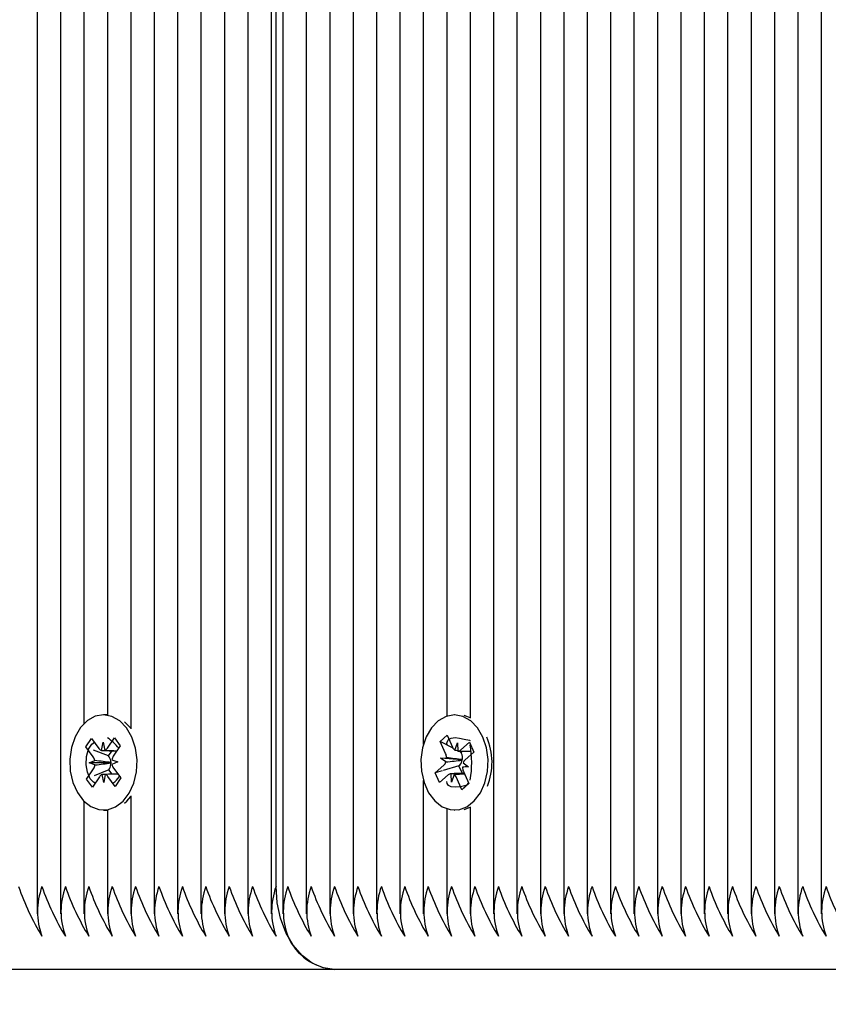
# Model space of a CAD drawing. Units: millimetres. Extents: x 5.1 to 21.7, y 4.5 to 19.
# Drawn here: x 9.2 to 9.3, y 12.9 to 13 of the extents above; entities that cross this region are included whole.
import ezdxf

# ---------------------------------------------------------------- set-up
doc = ezdxf.new("R2010")
doc.units = ezdxf.units.MM
doc.header["$LTSCALE"] = 120
doc.header["$PDSIZE"] = -1
doc.linetypes.add('SLD-Сплошная', pattern=[0])
doc.styles.get("Standard").update_dxf_attribs({"font": 'isocpeui.ttf'})
doc.dimstyles.new('ISO-25', dxfattribs={"dimtxt": 2.5, "dimasz": 2.5, "dimexe": 1.25, "dimexo": 0.625, "dimtad": 1, "dimtxsty": 'Standard', "dimcen": 2.5, "dimadec": 0, "dimazin": 0, "dimtfac": 1, "dimtmove": 0, "dimatfit": 3, "dimfxl": 1, "dimarcsym": 0})

# ---------------------------------------------------------------- blocks, each defined once
blk = doc.blocks.new('_D_21')
at = {"color": 0, "lineweight": -2, "transparency": 16777216}
for p, q in [((7.067880431311121, 12.90927864450197), (7.06788043131112, 4.505494209330866)), ((18.67999812891351, 9.259561780706457), (18.67999812891351, 4.505494209330864)), ((7.42788043131112, 4.625494209330864), (18.31999812891351, 4.625494209330864))]:
    blk.add_line(p, q, dxfattribs=at)
at = {"color": 0, "transparency": 16777216}
for points in [[(7.42788043131112, 4.685494209330864), (7.42788043131112, 4.565494209330865), (7.06788043131112, 4.625494209330864)], [(18.31999812891351, 4.685494209330864), (18.31999812891351, 4.565494209330865), (18.67999812891351, 4.625494209330864)]]:
    blk.add_solid(points, dxfattribs=at)
at = {"layer": 'Defpoints', "color": 0, "transparency": 16777216}
for p in [(7.067880431311121, 12.90927864450197), (18.67999812891351, 9.259561780706457), (18.67999812891351, 4.625494209330864)]:
    blk.add_point(p, dxfattribs=at)
at = {"color": 0, "transparency": 16777216, "insert": (12.87393928011231, 5.207494209330864), "char_height": 0.36, "attachment_point": 2}
blk.add_mtext('11,61м', dxfattribs=at)
blk = doc.blocks.new('*D26')
at = {"color": 0, "lineweight": -2, "transparency": 16777216}
for p, q in [((8.567880431311123, 13.38927864450197), (8.567880431311123, 18.52706086653943)), ((17.18522910520907, 10.89115577012941), (17.18522910520907, 18.52706086653943)), ((16.82522910520907, 18.40706086653942), (8.927880431311122, 18.40706086653942))]:
    blk.add_line(p, q, dxfattribs=at)
at = {"color": 0, "transparency": 16777216}
for points in [[(8.927880431311122, 18.46706086653942), (8.927880431311122, 18.34706086653943), (8.567880431311123, 18.40706086653942)], [(16.82522910520907, 18.46706086653942), (16.82522910520907, 18.34706086653943), (17.18522910520907, 18.40706086653942)]]:
    blk.add_solid(points, dxfattribs=at)
at = {"layer": 'Defpoints', "color": 0, "transparency": 16777216}
for p in [(8.567880431311123, 18.40706086653942), (8.567880431311123, 13.38927864450197), (17.18522910520907, 10.89115577012941)]:
    blk.add_point(p, dxfattribs=at)
at = {"color": 0, "transparency": 16777216, "insert": (12.8765547682601, 18.77306086653942), "char_height": 0.36, "attachment_point": 5}
blk.add_mtext('8,62м', dxfattribs=at)
blk = doc.blocks.new('*D27')
at = {"color": 0, "lineweight": -2, "transparency": 16777216}
for p, q in [((12.8379624657389, 15.64031153984295), (5.622959385995371, 15.64031153984295)), ((5.742959385995373, 7.852245749161012), (5.742959385995372, 15.28031153984295)), ((9.641962465738896, 7.492245749161013), (5.622959385995373, 7.492245749161012))]:
    blk.add_line(p, q, dxfattribs=at)
at = {"color": 0, "transparency": 16777216}
for points in [[(5.682959385995372, 15.28031153984295), (5.802959385995371, 15.28031153984295), (5.742959385995372, 15.64031153984295)], [(5.682959385995374, 7.852245749161012), (5.802959385995373, 7.852245749161012), (5.742959385995373, 7.492245749161012)]]:
    blk.add_solid(points, dxfattribs=at)
at = {"layer": 'Defpoints', "color": 0, "transparency": 16777216}
for p in [(5.742959385995372, 15.64031153984295), (12.8379624657389, 15.64031153984295), (9.641962465738896, 7.492245749161013)]:
    blk.add_point(p, dxfattribs=at)
at = {"color": 0, "transparency": 16777216, "insert": (5.376959385995375, 11.56627864450198), "char_height": 0.36, "attachment_point": 5, "rotation": 90}
blk.add_mtext('8,15м', dxfattribs=at)

msp = doc.modelspace()

# ---------------------------------------------------------------- linework, layer by layer
at = {"color": 7, "linetype": 'SLD-Сплошная', "lineweight": 25}
for p, q in [((9.188245511497076, 13.11773180909635), (9.188245511497076, 12.91596947227235)), ((9.25471354892861, 13.11618819622289), (9.25471354892861, 12.91596947227235)), ((9.257541976053357, 13.11623296265825), (9.257541976053357, 12.91596947227235)), ((9.268855684552342, 13.1163052812487), (9.26885568455234, 12.91596947227235)), ((9.27168411167709, 13.1163052812487), (9.27168411167709, 12.91596947227235)), ((9.240571413304881, 13.11505402316733), (9.240571413304881, 12.93963700198693)), ((9.243399840429626, 13.11526559906953), (9.243399840429626, 12.91596947227235)), ((9.251885121803864, 13.11541467622665), (9.251885121803864, 12.91596947227235)), ((9.260370403178104, 13.11497034237446), (9.260370403178104, 12.91596947227235)), ((9.274512538801835, 13.11582009116496), (9.274512538801835, 12.91596947227235)), ((9.282997820176075, 13.11550935485469), (9.282997820176075, 12.91596947227235)), ((9.246228267554372, 13.11433384273121), (9.246228267554372, 12.91596947227235)), ((9.249056694679119, 13.11436887601365), (9.249056694679119, 12.91596947227235)), ((9.263198830302848, 13.11442904217405), (9.263198830302848, 12.91596947227235)), ((9.266027257427597, 13.11491625631969), (9.266027257427597, 12.91596947227235)), ((9.27734096592658, 13.1146710887374), (9.27734096592658, 12.91596947227235)), ((9.280169393051326, 13.114600465478), (9.280169393051326, 12.91596947227235)), ((9.237742986180134, 13.11305568195181), (9.237742986180134, 12.93987308650938)), ((9.191073938621821, 13.1102334562232), (9.191073938621821, 12.91596947227235)), ((9.234914559055388, 13.11068416134751), (9.234914559055388, 12.93643974708544)), ((9.232086131930641, 13.10930439168163), (9.232086131930641, 12.91596947227235)), ((9.193902365746569, 13.10535242973934), (9.193902365746569, 12.93896736211719)), ((9.229257704805894, 13.10519824984957), (9.229257704805894, 12.91596947227235)), ((9.196730792871314, 13.10186469178754), (9.196730792871314, 12.94002800452611)), ((9.226429277681149, 13.10169520945829), (9.226429277681149, 12.91596947227235)), ((9.19955921999606, 13.0992273941151), (9.19955921999606, 12.93832448794755)), ((9.223600850556403, 13.09915773979807), (9.223600850556403, 12.91596947227235)), ((9.202387647120805, 13.09734668180427), (9.202387647120805, 12.91596947227235)), ((9.220772423431656, 13.09726926882769), (9.220772423431656, 12.91596947227235)), ((9.205216074245554, 13.09601374206366), (9.205216074245554, 12.91596947227235)), ((9.21794399630691, 13.09592862297109), (9.21794399630691, 12.91596947227235)), ((9.2080445013703, 13.09517511863135), (9.2080445013703, 12.91596947227235)), ((9.210872928495046, 13.09479745480289), (9.210872928495046, 12.91596947227235)), ((9.21370135561979, 13.09492322984887), (9.21370135561979, 12.91596947227235)), ((9.216529782744537, 13.09550164802958), (9.216529782744537, 12.91596947227235)), ((9.217115569182164, 12.91927864450198), (9.217115569182164, 13.09567531227339)), ((9.196715538544932, 12.94002864450197), (9.19625591913716, 12.94002864450197)), ((9.199518417604022, 12.93844400618617), (9.19881963055445, 12.93919881661593)), ((9.238727233176963, 12.94002864450197), (9.238682326008355, 12.94002864450197)), ((9.19414748578199, 12.93614987874003), (9.194829925900729, 12.93716405375878)), ((9.194829925900729, 12.93716405375878), (9.195713532548625, 12.93597489288508)), ((9.19604299292169, 12.93572107041667), (9.19621317620699, 12.93671741388095)), ((9.19621317620699, 12.93671741388095), (9.196418053768616, 12.93573421737491)), ((9.196738217838345, 12.93601081104294), (9.197579081556073, 12.9372604195482)), ((9.197579081556073, 12.9372604195482), (9.198296211589147, 12.93629530347678)), ((9.236959667033307, 12.9368197844256), (9.237796223532722, 12.93756834734651)), ((9.237611857395974, 12.93536207373356), (9.236959667033307, 12.9368197844256)), ((9.238501537684984, 12.93600687204489), (9.236959667033307, 12.9368197844256)), ((9.237742986180134, 12.93674984762868), (9.237742986180134, 12.93658947729397)), ((9.237796223532722, 12.93756834734651), (9.238448413895389, 12.93611063665448)), ((9.238724237206057, 12.93575097414199), (9.239060892761035, 12.93665869165014)), ((9.239060892761035, 12.93665869165014), (9.239090267100813, 12.93563453380278)), ((9.239448426164936, 12.93579251573169), (9.240479183280286, 12.93671485218782)), ((9.240479183280286, 12.93671485218782), (9.24100849719781, 12.93553178264066)), ((9.19503109242989, 12.93496071786631), (9.19414748578199, 12.93614987874003)), ((9.194201116940379, 12.93612859373686), (9.19414748578199, 12.93614987874003)), ((9.196875227506812, 12.93506729926554), (9.195072965675, 12.93578257654015)), ((9.196875227506812, 12.93506729926554), (9.197299110790931, 12.93569723268508)), ((9.198296211589147, 12.93629530347678), (9.197455347871426, 12.93504569497152)), ((9.239476733713234, 12.9354927245552), (9.239208757013358, 12.93563400850586)), ((9.239396643000997, 12.93563369165015), (9.24069881370541, 12.93563369165015)), ((9.239476733713234, 12.9354927245552), (9.239634271491532, 12.93563369165015)), ((9.239535187840803, 12.93536207373355), (9.239476733713234, 12.9354927245552)), ((9.24100849719781, 12.93553178264066), (9.239977740082464, 12.93460944618452)), ((9.240571413304881, 12.93642673663592), (9.240571413304881, 12.93642532760931)), ((9.194531448771532, 12.93421819687043), (9.195226673688191, 12.9345079374967)), ((9.197104723448666, 12.9342409792796), (9.194531448771532, 12.93421819687043)), ((9.195235969991515, 12.93397752136027), (9.194531448771532, 12.93421819687043)), ((9.196954422874718, 12.93496071786631), (9.196875227506812, 12.93506729926554)), ((9.197104723448666, 12.9342409792796), (9.197178573498121, 12.93427175688706)), ((9.197179560995036, 12.93421541359877), (9.197104723448666, 12.9342409792796)), ((9.197275868282807, 12.93457976764368), (9.197980389502783, 12.93433909213352)), ((9.197980389502783, 12.93433909213352), (9.197285164586125, 12.93404935150724)), ((9.236999378530333, 12.93481401873788), (9.237723567489214, 12.93485556032758)), ((9.23764123173575, 12.93433791588618), (9.236999378530333, 12.93481401873788)), ((9.239557003439371, 12.93461223887335), (9.236999378530333, 12.93481401873788)), ((9.239557003439371, 12.93461223887335), (9.239633930185159, 12.93461665161574)), ((9.239625184095482, 12.93456166499676), (9.239557003439371, 12.93461223887335)), ((9.239723420280958, 12.93421937311777), (9.240365273486368, 12.93374327026607)), ((9.194215626685168, 12.93226198552716), (9.195056490402893, 12.93351159403242)), ((9.196904456417577, 12.93339959486905), (9.195127904350754, 12.9326479584961)), ((9.196904456417577, 12.93339959486905), (9.196979820847718, 12.93351159403242)), ((9.19730781486837, 12.93285675367505), (9.196904456417577, 12.93339959486905)), ((9.197480745844427, 12.93359657113765), (9.198364352492323, 12.93240741026392)), ((9.23635615481889, 12.93302550636329), (9.237386911934237, 12.93394784281942)), ((9.237200286989584, 12.93327318832155), (9.23635615481889, 12.93302550636329)), ((9.236885468736412, 12.93184243681613), (9.23635615481889, 12.93302550636329)), ((9.23921785829711, 12.93386517619944), (9.23732708582923, 12.93331039314089)), ((9.238303759255666, 12.9318985973538), (9.238274384915893, 12.93292275520117)), ((9.239874318451557, 12.9329235973538), (9.238639509495675, 12.9329235973538)), ((9.23921785829711, 12.93386517619944), (9.239310242379064, 12.93394784281942)), ((9.239639127518892, 12.9329235973538), (9.23921785829711, 12.93386517619944)), ((9.240365273486368, 12.93374327026607), (9.239641084527491, 12.93370172867637)), ((9.239752794620728, 12.9331952152704), (9.240404984983394, 12.93173750457836)), ((9.19425004352342, 12.93227654684961), (9.194215626685168, 12.93226198552716)), ((9.194932756718238, 12.93129686945574), (9.194215626685168, 12.93226198552716)), ((9.19577362043597, 12.932546477961), (9.194932756718238, 12.93129686945574)), ((9.196298662067326, 12.93183987512299), (9.196093784505706, 12.93282307162903)), ((9.19646884535263, 12.93283621858728), (9.196298662067326, 12.93183987512299)), ((9.197681912373588, 12.93139323524516), (9.196798305725691, 12.93258239611888)), ((9.198364352492323, 12.93240741026392), (9.197681912373588, 12.93139323524516)), ((9.234914559055388, 12.93211754191851), (9.234914559055388, 12.91596947227235)), ((9.237916225851766, 12.93276477327226), (9.236885468736412, 12.93184243681613)), ((9.238640414810646, 12.93280631486196), (9.238303759255666, 12.9318985973538)), ((9.239568428483981, 12.93098894165744), (9.238916238121314, 12.93244665234948)), ((9.240404984983394, 12.93173750457836), (9.239568428483981, 12.93098894165744)), ((9.240378262485322, 12.9317972320343), (9.240081027454442, 12.93150056356307)), ((9.239917869629632, 12.93133771673337), (9.239568428483981, 12.93098894165744)), ((9.193902365746569, 12.92958992688676), (9.193902365746569, 12.91596947227235)), ((9.19955921999606, 12.9302328010564), (9.19955921999606, 12.91596947227235)), ((9.196255919137162, 12.92852864450197), (9.196715538544932, 12.92852864450197)), ((9.196730792871314, 12.92852928447784), (9.196730792871314, 12.91596947227235)), ((9.237742986180134, 12.92868420249457), (9.237742986180134, 12.91596947227235)), ((9.238682326008355, 12.92852864450197), (9.238727233176963, 12.92852864450197)), ((9.23983182386327, 12.928612019805), (9.24057141330488, 12.92889573236169)), ((9.240571413304881, 12.92892028701702), (9.240571413304881, 12.91596947227235)), ((9.22418663699403, 12.90927864450197), (9.132262755439776, 12.90927864450197)), ((9.316110518548282, 12.90927864450197), (9.22418663699403, 12.90927864450197))]:
    msp.add_line(p, q, dxfattribs=at)
at = {"color": 7, "linetype": 'SLD-Сплошная', "lineweight": 25, "flags": 128}
for points in [[(9.199058798196251, 12.93844400618618), (9.198238260471264, 12.93929891796765), (9.197293164949713, 12.93983838750401), (9.196282895459035, 12.94002851794024), (9.195270930946842, 12.93985736268179), (9.19432085686518, 12.93933567604302), (9.193492369862728, 12.93849623751406), (9.192837526824814, 12.93739179210492), (9.19239747394785, 12.93609173618254), (9.1921998613725, 12.93467775704178), (9.192257105823638, 12.93323870019232), (9.192565610421873, 12.93186498686847), (9.193105990688696, 12.93064293253056), (9.193844292544563, 12.92964932334702), (9.194734125768585, 12.92894659143709), (9.195719578866719, 12.92857889203115), (9.196738732196565, 12.92856932903518), (9.197727548606228, 12.92891850332738), (9.198623897124074, 12.9296044750028), (9.19937145687619, 12.93058414193825), (9.199923255934014, 12.9317959480572), (9.200244622733372, 12.9331637511245), (9.200315364616355, 12.934601607043), (9.200131036610282, 12.93601917003727), (9.19970322072169, 12.93732736941095), (9.199058798196251, 12.93844400618618)], [(9.242118183059521, 12.93735309935575), (9.241469595466485, 12.93846490272807), (9.240645873482537, 12.93931366810006), (9.239698774589364, 12.93984606442186), (9.238687808493609, 12.94002863927455), (9.237676497913142, 12.93984992080869), (9.236728387211073, 12.93932113856275), (9.235903049669723, 12.93847551786998), (9.235252344282191, 12.93736619218847), (9.234817157261107, 12.93606286453062), (9.234624833007508, 12.93464742776646), (9.234687455961566, 12.93320881899351), (9.23500109129277, 12.9318374312918), (9.235546032139785, 12.93061943399423), (9.236288037865048, 12.9296313583505), (9.237180485519929, 12.92893528878719), (9.23816729933608, 12.92857496191493), (9.239186474172186, 12.92857301839629), (9.240173971525033, 12.9289295803497), (9.241067743304177, 12.92962224367627), (9.241811630541672, 12.93060748579177), (9.242358892066564, 12.93182340031061), (9.242675141424552, 12.93319358685174), (9.242740507505395, 12.93463195155561), (9.242550883117831, 12.93604811667792), (9.242118183059521, 12.93735309935575)], [(9.24057141330488, 12.93966155664226), (9.240158393997131, 12.93984606442186), (9.23983182386327, 12.93994526919894)], [(9.195255282360131, 12.93177617517054), (9.195049515838647, 12.93189673183795), (9.19465992151807, 12.93231760558009), (9.194320321126517, 12.93308769247041), (9.194187248669898, 12.93398221207954), (9.194225058415723, 12.93498456804543), (9.194466010660003, 12.93588836322222), (9.194869187605653, 12.9364969618527), (9.1951626311629, 12.93671629786968)], [(9.23781007213772, 12.93637142980049), (9.237746577338099, 12.93665818300869), (9.237948210700816, 12.93705150897047), (9.238276249417146, 12.93722288548383), (9.238748454930349, 12.93727855065181), (9.23927116739313, 12.93722952143174), (9.239854539708405, 12.93711027522021), (9.240496806993088, 12.93696127270783), (9.240571413304881, 12.93695074428954)], [(9.240081027454442, 12.93150056356307), (9.240069157427877, 12.93149794153749), (9.239404903486463, 12.93135097722948), (9.238752954594268, 12.93127878206873), (9.238276226806024, 12.9313344100193), (9.237964870588115, 12.93149150851407), (9.23778210788103, 12.93174611842317), (9.237766283145579, 12.93197312316898)], [(9.19881963055445, 12.92935847238802), (9.199083516531843, 12.9296044750028), (9.19955921999606, 12.93016896670329)], [(9.22418663699403, 12.90927864450197), (9.222807140097615, 12.90947079169794), (9.221480656493299, 12.91003984917686), (9.220258162202093, 12.91096394837895), (9.21918663699403, 12.91220757669011), (9.218307258981934, 12.91372294217178), (9.217653822169648, 12.91545181017832), (9.21725143776742, 12.91732774128181), (9.217115569182164, 12.91927864450198)]]:
    msp.add_lwpolyline(points, dxfattribs=at)
at = {"color": 7, "linetype": 'SLD-Сплошная', "lineweight": 25}
for centre, radius, start, end in [((9.190668936210704, 12.92921594749706), 0.01009358842054055, 42.31344931099171, 52.91091575048532), ((9.235469494732403, 12.93427594019366), 0.007745769643013402, 338.1784768320612, 23.40760143716361), ((9.196287155510985, 12.93637872255539), 0.000701513866983854, 215.145485714802, 249.6318493701037), ((9.196116441684127, 12.93640693666796), 0.0007372388329080911, 294.1489646716713, 327.4993099170879), ((9.236382222656866, 12.93482530590899), 0.001341685987520742, 1.292103704660118, 23.58253182823904), ((9.239278394276333, 12.93646154930531), 0.0009011143774598098, 202.9184625538847, 232.0503593900109), ((9.239044930290568, 12.93622229654694), 0.0005895086681199384, 274.4107499620151, 313.1932568325358), ((9.238263702701282, 12.93481439543708), 0.0013844226148292, 351.7880787817223, 23.30343177339858), ((9.227713527307353, 12.9342488541282), 0.01304745835600029, 350.7571044859684, 9.602517258468326), ((9.194092367686165, 12.93428659850753), 0.001155699378887377, 11.04147488402822, 35.68297795045293), ((9.195937295679416, 12.93424885598134), 0.001241489055406221, 1.056956291825455, 34.98721281333417), ((9.195902221900294, 12.93419766309019), 0.001277462423522535, 327.5165374546405, 0.7961580217408587), ((9.198459371368722, 12.93439140340109), 0.001198399199874305, 146.9089360297475, 170.9567558972412), ((9.236720577152518, 12.93466022194153), 0.000975441466691872, 313.0872273645592, 340.7056875560849), ((9.238560313060704, 12.93472032550135), 0.001076625968674854, 314.1512691514638, 351.5255554865631), ((9.240644074864127, 12.93389706706247), 0.000975441466615073, 133.0872273642583, 160.7056875575018), ((9.194052466905456, 12.93416588560291), 0.001198399200025307, 326.908936030921, 350.956755895807), ((9.198419470588028, 12.93427069049637), 0.001155699378760673, 191.0414748832744, 215.6829779519953), ((9.238319721726128, 12.93233499245699), 0.0005895086681315165, 94.41074996088851, 133.1932568309757), ((9.240982429359741, 12.93373198309494), 0.001341685987422992, 181.2921037039208, 203.5825318288055), ((9.19639539659021, 12.93215035233594), 0.0007372388329524048, 114.1489646714487, 147.4993099151406), ((9.196224682763267, 12.93217856644848), 0.0007015138670852279, 35.14548571748899, 69.6318493673077), ((9.195461709397769, 12.93439666053696), 0.003271641419744489, 306.4526454517991, 326.3207865642032), ((9.23808625774037, 12.93209573969864), 0.0009011143774625768, 22.91846255430001, 52.050359390149), ((9.215573781739055, 12.92955183893119), 0.03130458907184774, 199.1576764228688, 211.3211272184936), ((9.196985925257962, 12.91627864450198), 0.00868895544822677, 159.8019720290909, 200.1980279709469), ((9.218402208869025, 12.92955183893365), 0.0313045890775876, 199.1576764239722, 211.321127217357), ((9.199814352382726, 12.91627864450197), 0.008688955448243442, 159.8019720290944, 200.1980279708694), ((9.221230635988368, 12.92955183893111), 0.03130458907165016, 199.1576764228291, 211.321127218531), ((9.202642779507462, 12.91627864450197), 0.008688955448232826, 159.8019720290811, 200.1980279709087), ((9.224059063113282, 12.92955183893118), 0.03130458907183125, 199.1576764228517, 211.3211272184815), ((9.205471206632211, 12.91627864450197), 0.00868895544823616, 159.8019720290892, 200.1980279709007), ((9.226887490238028, 12.92955183893118), 0.03130458907183125, 199.1576764228517, 211.3211272184815), ((9.20829963375696, 12.91627864450197), 0.008688955448239494, 159.8019720290973, 200.1980279708926), ((9.229715917362784, 12.92955183893119), 0.03130458907184622, 199.1576764228699, 211.3211272184953), ((9.211128060880734, 12.91627864450197), 0.008688955447325914, 159.801972026881, 200.1980279731089), ((9.232544344487424, 12.92955183893113), 0.03130458907172681, 199.1576764228294, 211.3211272184989), ((9.213956488006465, 12.91627864450197), 0.00868895544825283, 159.8019720291296, 200.1980279708602), ((9.235372771617335, 12.92955183893358), 0.03130458907740823, 199.1576764239485, 211.3211272174064), ((9.216784915131191, 12.91627864450197), 0.008688955448231159, 159.801972029077, 200.1980279709128), ((9.238201198737011, 12.92955183893118), 0.03130458907182973, 199.1576764228527, 211.3211272184832), ((9.219613342255938, 12.91627864450197), 0.008688955448232826, 159.8019720290811, 200.1980279709087), ((9.241029625866734, 12.92955183893353), 0.03130458907730372, 199.1576764239324, 211.3211272174293), ((9.222441769379719, 12.91627864450197), 0.008688955447325914, 159.801972026881, 200.1980279731089), ((9.243858052986496, 12.92955183893117), 0.03130458907181873, 199.1576764228355, 211.3211272184689), ((9.22527019651703, 12.91627864450197), 0.00868895545911973, 159.8019720554791, 200.1980279444847), ((9.22668441006749, 12.91627864450197), 0.008688955447938799, 159.8019720283803, 200.1980279716205), ((9.248100693680206, 12.92955183893429), 0.03130458907907228, 199.1576764242844, 211.3211272170885), ((9.229512837192244, 12.91627864450197), 0.008688955447945467, 159.8019720283965, 200.1980279716043), ((9.250929120799716, 12.92955183893183), 0.03130458907331611, 199.1576764231639, 211.3211272182131), ((9.23234126431601, 12.91627864450197), 0.008688955447025831, 159.801972026153, 200.1980279738258), ((9.25375754792463, 12.92955183893189), 0.03130458907349519, 199.1576764231773, 211.3211272181553), ((9.235169691441735, 12.91627864450197), 0.0086889554479438, 159.8019720283924, 200.1980279716084), ((9.25658597505434, 12.92955183893424), 0.03130458907895405, 199.157676424246, 211.3211272170949), ((9.237998118566482, 12.91627864450197), 0.008688955447945467, 159.8019720283965, 200.1980279716043), ((9.25941440217919, 12.92955183893429), 0.03130458907907228, 199.1576764242844, 211.3211272170885), ((9.240826545691236, 12.91627864450198), 0.008688955447953364, 159.8019720284387, 200.1980279716102), ((9.262242829303844, 12.92955183893425), 0.03130458907897271, 199.1576764242662, 211.3211272171081), ((9.243654972815987, 12.91627864450197), 0.008688955447958805, 159.8019720284288, 200.198027971572), ((9.265071256428685, 12.92955183893429), 0.03130458907907564, 199.1576764242823, 211.3211272170869), ((9.246483399940713, 12.91627864450197), 0.008688955447937132, 159.8019720283762, 200.1980279716246), ((9.26789968354836, 12.92955183893189), 0.0313045890734935, 199.1576764231783, 211.321127218157), ((9.249311827065467, 12.91627864450197), 0.008688955447945467, 159.8019720283965, 200.1980279716043), ((9.270728110678176, 12.92955183893429), 0.03130458907907228, 199.1576764242844, 211.3211272170885), ((9.252140254189227, 12.91627864450197), 0.008688955447019163, 159.8019720261369, 200.198027973842), ((9.27355653779776, 12.92955183893185), 0.03130458907339285, 199.1576764231632, 211.321127218181), ((9.25496868131497, 12.91627864450197), 0.00868895544795547, 159.8019720284207, 200.1980279715801), ((9.276384964927576, 12.92955183893425), 0.03130458907897119, 199.1576764242662, 211.3211272171098), ((9.257797108438725, 12.91627864450197), 0.008688955447024164, 159.801972026149, 200.1980279738299), ((9.279213392047344, 12.92955183893189), 0.0313045890734935, 199.1576764231783, 211.321127218157), ((9.260625535564444, 12.91627864450197), 0.008688955447937132, 159.8019720283762, 200.1980279716246), ((9.282041819171925, 12.92955183893183), 0.03130458907331611, 199.1576764231639, 211.3211272182131), ((9.263453962689185, 12.91627864450198), 0.008688955447933359, 159.8019720283901, 200.1980279716587), ((9.284870246301635, 12.92955183893417), 0.03130458907877361, 199.1576764242265, 211.3211272171471), ((9.26628238981298, 12.91627864450197), 0.008688955447040835, 159.8019720261894, 200.1980279737894), ((9.28769867342124, 12.92955183893174), 0.03130458907312011, 199.1576764231232, 211.3211272182488), ((9.269110816938692, 12.91627864450198), 0.008688955447946695, 159.8019720284225, 200.1980279716263), ((9.290527100551222, 12.92955183893421), 0.0313045890788765, 199.1576764242436, 211.3211272171242), ((9.271939244063429, 12.91627864450197), 0.008688955447937132, 159.8019720283762, 200.1980279716246), ((9.29335552767091, 12.92955183893183), 0.03130458907331611, 199.1576764231639, 211.3211272182131), ((9.274767671188183, 12.91627864450198), 0.008688955447945027, 159.8019720284184, 200.1980279716304), ((9.29618395480062, 12.92955183893417), 0.03130458907877361, 199.1576764242265, 211.3211272171471), ((9.277596098313891, 12.91627864450198), 0.008688955448848606, 159.8019720306104, 200.1980279694384), ((9.299012381925545, 12.92955183893425), 0.03130458907897119, 199.1576764242662, 211.3211272171098), ((9.280424525438649, 12.91627864450197), 0.008688955448859049, 159.8019720306127, 200.1980279693881), ((9.301840809050292, 12.92955183893425), 0.03130458907897119, 199.1576764242662, 211.3211272171098), ((9.283252952562401, 12.91627864450197), 0.008688955447925462, 159.8019720283479, 200.1980279716529), ((9.304669236170062, 12.92955183893189), 0.03130458907349519, 199.1576764231773, 211.3211272181553), ((9.28608137968716, 12.91627864450197), 0.008688955447937132, 159.8019720283762, 200.1980279716246), ((9.307497663294805, 12.92955183893189), 0.0313045890734935, 199.1576764231783, 211.321127218157), ((9.288909806811914, 12.91627864450197), 0.008688955447945467, 159.8019720283965, 200.1980279716043), ((9.31032609042453, 12.92955183893425), 0.03130458907897119, 199.1576764242662, 211.3211272171098), ((9.29173823393666, 12.91627864450197), 0.008688955447945467, 159.8019720283965, 200.1980279716043), ((9.313154517549277, 12.92955183893425), 0.03130458907897119, 199.1576764242662, 211.3211272171098), ((9.224669086082956, 12.91596093054669), 0.006699679388361894, 203.6007081865799, 265.8705124479343)]:
    msp.add_arc(centre, radius, start, end, dxfattribs=at)
for centre, major_axis, ratio, start_param, end_param in [((9.19621317620699, 12.93671741388095), (0.008990421570105767, -0.0002245518468573238), 0.1112406933494542, 4.696236950876532, 4.902873183635792), ((9.19621317620699, 12.93671741388095), (0.007591752368908189, -0.0003214562502140694), 0.1282034298978388, 4.744807162049312, 4.940976551339675), ((9.239060892761035, 12.93665869165014), (0.00893240471324219, -0.0004463224825990152), 0.1033008388966371, 4.679852865846521, 4.712461088698261), ((9.239060892761035, 12.93665869165014), (0.0075601896780082, -4.637118056294298e-05), 0.1354397953189658, 4.717105119373874, 4.757644602749489), ((9.194531448771532, 12.93421819687043), (0.008517523337287614, -0.0009580315047710287), 0.0427845279867615, 1.259592791715529, 1.493895742681937), ((9.194531448771532, 12.93421819687043), (0.008483732059797688, 0.0009742969115471568), 0.03752916578203459, 4.791217803598341, 5.025520754572045), ((9.236999378530333, 12.93481401873788), (0.00864467047717099, 0.0008732461558143001), 0.06208657060598344, 4.780432708179664, 5.014735659151052), ((9.236999378530333, 12.93481401873788), (0.008345165551297384, -0.00101693168155137), 0.01538073758658671, 1.251479055947021, 1.485782006909105), ((9.238303759255666, 12.9318985973538), (0.009008559954839512, 3.87022138568227e-05), 0.1136995347146369, 1.394576909799732, 1.573568575088786), ((9.240365273486368, 12.93374327026607), (0.00828665265434303, 0.001023903565215534), 0.005719697047508851, 1.576800335503707, 1.65759342000312), ((9.196298662067326, 12.93183987512299), (0.008981836679739175, 0.0002705175276567218), 0.1100730676785786, 1.548569066126544, 1.590293187773758), ((9.196298662067326, 12.93183987512299), (0.007581632813895567, 0.0002675389885506974), 0.1305086269309588, 1.336509527150428, 1.543742566874493), ((9.238303759255666, 12.9318985973538), (0.007649645169225393, 0.000522547917030991), 0.115273130418974, 1.353089178808469, 1.518900015662201)]:
    msp.add_ellipse(centre, major_axis=major_axis, ratio=ratio, start_param=start_param, end_param=end_param, dxfattribs=at)

# ---------------------------------------------------------------- dimensions: what is measured, and where the dimension line sits
dim = msp.add_linear_dim(base=(8.567880431311123, 18.40706086653942), p1=(17.18522910520907, 10.89115577012941), p2=(8.567880431311123, 13.38927864450197), dimstyle='ISO-25', override={"dimtxt": 0.36, "dimasz": 0.36, "dimexe": 0.12, "dimexo": 0, "dimgap": 0.15, "dimzin": 1, "dimpost": 'м', "dimtdec": 3, "dimtzin": 1})
dim.commit()
dim.dimension.update_dxf_attribs({"geometry": '*D26', "text_midpoint": (12.8765547682601, 18.77306086653942)})
dim = msp.add_linear_dim(base=(5.742959385995372, 15.64031153984295), p1=(9.641962465738892, 7.492245749161009), p2=(12.83796246573889, 15.64031153984295), angle=90, dimstyle='ISO-25', override={"dimtxt": 0.36, "dimasz": 0.36, "dimexe": 0.12, "dimexo": 0, "dimgap": 0.15, "dimtih": 0, "dimtoh": 0, "dimzin": 1, "dimpost": 'м', "dimtdec": 3, "dimtzin": 1})
dim.commit()
dim.dimension.update_dxf_attribs({"geometry": '*D27', "text_midpoint": (5.376959385995375, 11.56627864450198)})
at = {"color": 251, "true_color": 0x636466}
dim = msp.add_linear_dim(base=(18.67999812891351, 4.625494209330864), p1=(7.067880431311121, 12.90927864450197), p2=(18.67999812891351, 9.259561780706457), dimstyle='ISO-25', override={"dimtxt": 0.36, "dimasz": 0.36, "dimexe": 0.12, "dimexo": 0, "dimgap": 0.15, "dimzin": 1, "dimpost": 'м', "dimtdec": 3, "dimtzin": 1}, dxfattribs=at)
dim.commit()
dim.dimension.update_dxf_attribs({"geometry": '_D_21', "text_midpoint": (12.87393928011231, 4.625494209330864), "dimtype": 160})

doc.saveas('drawing.dxf')
